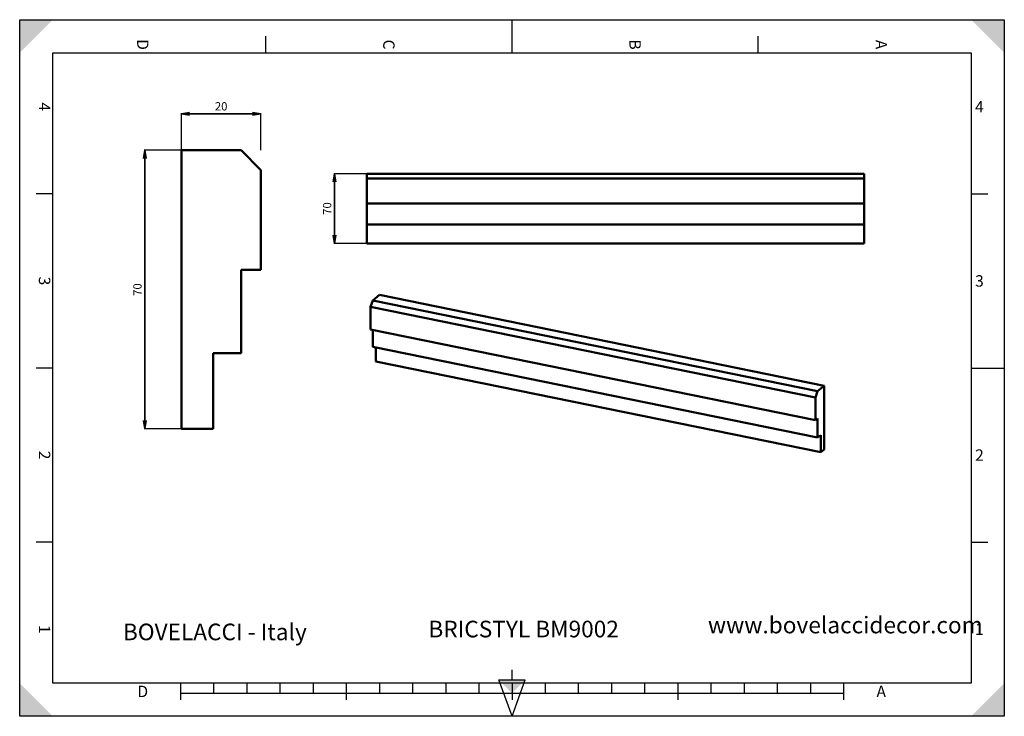
# Model space of a CAD drawing. Units: millimetres. Extents: x 0 to 297, y 0 to 210.
import ezdxf

# ---------------------------------------------------------------- set-up
doc = ezdxf.new("R2010")
doc.units = ezdxf.units.MM
doc.styles.add('ISONORMD00', font='I011000D.ttf')
doc.dimstyles.get("Standard").update_dxf_attribs({"dimtxt": 0.18, "dimasz": 0.18, "dimexe": 0.18, "dimexo": 0.0625, "dimgap": 0.09, "dimtad": 0, "dimtih": 1, "dimtoh": 1, "dimzin": 0, "dimdsep": 46, "dimtxsty": 'Standard', "dimblk": 'OPEN', "dimcen": 0.09, "dimazin": 0, "dimtfac": 1, "dimtdec": 3, "dimtofl": 0, "dimtmove": 0, "dimatfit": 3, "dimfxl": 1, "dimtolj": 1, "dimtzin": 0, "dimarcsym": 0})

# ---------------------------------------------------------------- blocks, each defined once
blk = doc.blocks.new('Area vista 158')
at = {"color": 7, "linetype": 'Continuous', "lineweight": 50}
for p, q in [((40.64, 142.2), (40.64, 72.2)), ((55.64, 142.2), (40.64, 142.2)), ((60.64, 137.2), (55.64, 142.2)), ((60.64, 112.2), (60.64, 137.2)), ((55.64, 112.2), (60.64, 112.2)), ((55.64, 91.2), (55.64, 112.2)), ((48.64, 91.2), (55.64, 91.2)), ((48.64, 72.2), (48.64, 91.2)), ((40.64, 72.2), (48.64, 72.2))]:
    blk.add_line(p, q, dxfattribs=at)
blk = doc.blocks.new('_Open')
at = {"color": 0, "linetype": 'ByBlock', "lineweight": -2}
for p, q in [((-1, 0.166667), (0, 0)), ((-1, -0.166667), (0, 0)), ((0, 0), (-1, 0))]:
    blk.add_line(p, q, dxfattribs=at)
blk = doc.blocks.new('*D3')
at = {"color": 0, "linetype": 'Continuous', "lineweight": 25}
for p, q in [((48.77, 170.71), (48.77, 181.83)), ((72.77, 170.71), (72.77, 181.83))]:
    blk.add_line(p, q, dxfattribs=at)
at = {"color": 0, "linetype": 'Continuous', "lineweight": 35}
blk.add_line((51.27, 181.65), (70.27, 181.65), dxfattribs=at)
at = {"layer": 'Defpoints', "color": 0}
for p in [(72.77, 181.65), (48.77, 170.65), (72.77, 170.65)]:
    blk.add_point(p, dxfattribs=at)
at = {"color": 0, "lineweight": 35, "xscale": 2.5, "yscale": 2.5, "zscale": 2.5, "rotation": 180}
blk.add_blockref('_Open', (48.77, 181.65), dxfattribs=at)
at = {"color": 0, "lineweight": 35, "xscale": 2.5, "yscale": 2.5, "zscale": 2.5}
blk.add_blockref('_Open', (72.77, 181.65), dxfattribs=at)
at = {"color": 0, "lineweight": 25, "insert": (60.77, 183.9), "char_height": 2.5, "attachment_point": 5, "style": 'ISONORMD00'}
blk.add_mtext('\\A1;20', dxfattribs=at)
blk = doc.blocks.new('*D4')
at = {"color": 0, "linetype": 'Continuous', "lineweight": 25}
for p, q in [((48.7, 170.65), (37.59, 170.65)), ((48.7, 86.65), (37.59, 86.65))]:
    blk.add_line(p, q, dxfattribs=at)
at = {"color": 0, "linetype": 'Continuous', "lineweight": 35}
blk.add_line((37.77, 89.15), (37.77, 168.15), dxfattribs=at)
at = {"layer": 'Defpoints', "color": 0}
for p in [(37.77, 170.65), (48.77, 170.65), (48.77, 86.65)]:
    blk.add_point(p, dxfattribs=at)
at = {"color": 0, "lineweight": 35, "xscale": 2.5, "yscale": 2.5, "zscale": 2.5}
for p, rotation in [((37.77, 170.65), 90), ((37.77, 86.65), 270)]:
    blk.add_blockref('_Open', p, dxfattribs=dict(at, rotation=rotation))
at = {"color": 0, "lineweight": 25, "insert": (35.52, 128.65), "char_height": 2.5, "attachment_point": 5, "rotation": 90, "style": 'ISONORMD00'}
blk.add_mtext('\\A1;70', dxfattribs=at)
blk = doc.blocks.new('Area vista 189')
at = {"color": 7, "linetype": 'Continuous', "lineweight": 50}
for p, q in [((849.09, 545.27), (349.09, 545.27)), ((349.09, 540.27), (349.09, 545.27)), ((849.09, 540.27), (849.09, 545.27)), ((849.09, 540.27), (349.09, 540.27)), ((349.09, 515.27), (349.09, 540.27)), ((849.09, 515.27), (849.09, 540.27)), ((849.09, 515.27), (349.09, 515.27)), ((349.09, 494.27), (349.09, 515.27)), ((849.09, 494.27), (849.09, 515.27)), ((849.09, 494.27), (349.09, 494.27)), ((349.09, 475.27), (349.09, 494.27)), ((849.09, 475.27), (849.09, 494.27)), ((849.09, 475.27), (349.09, 475.27))]:
    blk.add_line(p, q, dxfattribs=at)
blk = doc.blocks.new('*D6')
at = {"color": 0, "linetype": 'Continuous', "lineweight": 25}
for p, q in [((254.66, 163.58), (94.8, 163.58)), ((254.66, 142.58), (94.8, 142.58))]:
    blk.add_line(p, q, dxfattribs=at)
at = {"color": 0, "linetype": 'Continuous', "lineweight": 35}
blk.add_line((94.98, 161.08), (94.98, 145.08), dxfattribs=at)
at = {"layer": 'Defpoints', "color": 0}
for p in [(254.73, 163.58), (94.98, 142.58), (254.73, 142.58)]:
    blk.add_point(p, dxfattribs=at)
at = {"color": 0, "lineweight": 35, "xscale": 2.5, "yscale": 2.5, "zscale": 2.5}
for p, rotation in [((94.98, 163.58), 90), ((94.98, 142.58), 270)]:
    blk.add_blockref('_Open', p, dxfattribs=dict(at, rotation=rotation))
at = {"color": 0, "lineweight": 25, "insert": (92.73, 153.08), "char_height": 2.5, "attachment_point": 5, "rotation": 90, "style": 'ISONORMD00'}
blk.add_mtext('\\A1;70', dxfattribs=at)
blk = doc.blocks.new('Area vista 207')
at = {"color": 7, "linetype": 'Continuous', "lineweight": 50}
for p, q in [((352.8, 411.57), (355.04, 417.96)), ((355.04, 417.96), (361.74, 423.43)), ((802.25, 326.67), (355.04, 417.96)), ((808.96, 332.15), (361.74, 423.43)), ((800.01, 320.28), (352.8, 411.57)), ((352.8, 388.75), (352.8, 411.57)), ((800.01, 297.46), (352.8, 388.75)), ((355.04, 371.4), (355.04, 388.29)), ((802.25, 280.11), (355.04, 371.4)), ((358.17, 356.61), (358.17, 370.76)), ((805.38, 265.33), (358.17, 356.61)), ((802.25, 326.67), (808.96, 332.15)), ((808.96, 332.15), (808.96, 268.25)), ((800.01, 320.28), (802.25, 326.67)), ((800.01, 297.46), (800.01, 320.28)), ((802.25, 299.28), (800.01, 297.46)), ((802.25, 280.11), (802.25, 299.28)), ((805.38, 282.67), (802.25, 280.11)), ((805.38, 265.33), (805.38, 282.67)), ((808.96, 268.25), (805.38, 265.33))]:
    blk.add_line(p, q, dxfattribs=at)

msp = doc.modelspace()

# ---------------------------------------------------------------- linework, layer by layer
at = {"color": 5, "linetype": 'Continuous', "lineweight": 25, "true_color": 0x0000ff}
for p, q in [((0, 0), (0, 210)), ((0, 210), (297, 210)), ((297, 210), (297, 0)), ((297, 0), (0, 0))]:
    msp.add_line(p, q, dxfattribs=at)
at = {"color": 7, "linetype": 'Continuous', "lineweight": 25}
for p, q in [((148.5, 200), (148.5, 210)), ((74.25, 200), (74.25, 205)), ((148.5, 200), (148.5, 205)), ((222.75, 200), (222.75, 205)), ((10, 10), (10, 200)), ((10, 200), (287, 200)), ((287, 200), (287, 10)), ((10, 157.5), (5, 157.5)), ((287, 157.5), (292, 157.5)), ((10, 105), (5, 105)), ((287, 105), (297, 105)), ((287, 105), (292, 105)), ((10, 52.5), (5, 52.5)), ((287, 52.5), (292, 52.5)), ((148.5, 11), (148.5, 14)), ((287, 10), (10, 10)), ((48.5, 10), (48.5, 5)), ((58.5, 10), (58.5, 7)), ((68.5, 10), (68.5, 7)), ((78.5, 10), (78.5, 7)), ((88.5, 10), (88.5, 7)), ((98.5, 10), (98.5, 5)), ((108.5, 10), (108.5, 7)), ((118.5, 10), (118.5, 7)), ((128.5, 10), (128.5, 7)), ((138.5, 10), (138.5, 7)), ((148.5, 0), (144.5, 11)), ((144.5, 11), (152.5, 11)), ((148.5, 0), (152.5, 11)), ((148.5, 10), (148.5, 5)), ((158.5, 10), (158.5, 7)), ((168.5, 10), (168.5, 7)), ((178.5, 10), (178.5, 7)), ((188.5, 10), (188.5, 7)), ((198.5, 10), (198.5, 5)), ((208.5, 10), (208.5, 7)), ((218.5, 10), (218.5, 7)), ((228.5, 10), (228.5, 7)), ((238.5, 10), (238.5, 7)), ((248.5, 10), (248.5, 5)), ((48.5, 7), (248.5, 7))]:
    msp.add_line(p, q, dxfattribs=at)
at = {"color": 7, "linetype": 'Continuous', "lineweight": 50}
for points in [[(0, 210), (0, 200), (10, 210)], [(297, 210), (287, 210), (297, 200)], [(0, 0), (10, 0), (0, 10)], [(148.5, 7), (152.5, 11), (144.5, 11)], [(297, 0), (297, 10), (287, 0)]]:
    msp.add_solid(points, dxfattribs=at)

# ---------------------------------------------------------------- block references
for name, xscale, yscale, zscale in [('Area vista 158', 1.2, 1.2, 1.2), ('Area vista 189', 0.3, 0.3, 0.3), ('Area vista 207', 0.3, 0.3, 0.3)]:
    msp.add_blockref(name, (0, 0), dxfattribs=dict(at, xscale=xscale, yscale=yscale, zscale=zscale))

# ---------------------------------------------------------------- texts
at = {"color": 7, "linetype": 'Continuous', "lineweight": 50, "char_height": 3.441315, "attachment_point": 5, "rotation": 270}
for s, insert in [('{\\fArial;D}', (37.125, 202.5)), ('{\\fArial;C}', (111.375, 202.5)), ('{\\fArial;B}', (185.625, 202.5)), ('{\\fArial;A}', (259.875, 202.5)), ('{\\fArial;4}', (7.5, 183.75)), ('{\\fArial;3}', (7.5, 131.25)), ('{\\fArial;2}', (7.5, 78.75)), ('{\\fArial;1}', (7.5, 26.25))]:
    msp.add_mtext(s, dxfattribs=dict(at, insert=insert))
at = {"color": 7, "linetype": 'Continuous', "lineweight": 50, "char_height": 3.441315, "attachment_point": 5}
for s, insert in [('{\\fArial;4}', (289.5, 183.75)), ('{\\fArial;3}', (289.5, 131.25)), ('{\\fArial;2}', (289.5, 78.75)), ('{\\fArial;1}', (289.5, 26.25)), ('{\\fArial;D}', (37.125, 7.5)), ('{\\fArial;A}', (259.875, 7.5))]:
    msp.add_mtext(s, dxfattribs=dict(at, insert=insert))
at = {"color": 7, "linetype": 'Continuous', "lineweight": 25, "char_height": 5.010989, "attachment_point": 7}
for s, insert in [('{\\fIsonormD;www.bovelaccidecor.com}', (207.5961, 25.0077)), ('{\\fIsonormD;BOVELACCI - Italy}', (31.1276, 22.9298)), ('{\\fIsonormD;BRICSTYL BM9002}', (123.2755, 23.7962))]:
    msp.add_mtext(s, dxfattribs=dict(at, insert=insert))

# ---------------------------------------------------------------- dimensions: what is measured, and where the dimension line sits
at = {"color": 7, "linetype": 'Continuous', "lineweight": 25}
dim = msp.add_linear_dim(base=(72.7657, 181.6451), p1=(48.7657, 170.6451), p2=(72.7657, 170.6451), dimstyle='Standard', override={"dimtxt": 2.5, "dimasz": 2.5, "dimgap": 1, "dimtad": 1, "dimtih": 0, "dimtoh": 0, "dimdec": 2, "dimlfac": 0.833333, "dimzin": 8, "dimtxsty": 'ISONORMD00', "dimsah": 1, "dimazin": 2, "dimtfac": 0.5, "dimtdec": 3, "dimatfit": 1, "dimtzin": 8, "dimlwd": 35, "dimlwe": 25}, dxfattribs=at)
dim.commit()
dim.dimension.update_dxf_attribs({"geometry": '*D3', "text_midpoint": (60.7657, 181.6451), "dimtype": 160})
for base, p1, p2, angle, override, picture, middle in [((37.7657, 170.6451), (48.7657, 86.6451), (48.7657, 170.6451), 90, {"dimtxt": 2.5, "dimasz": 2.5, "dimgap": 1, "dimtad": 1, "dimtih": 0, "dimtoh": 0, "dimdec": 2, "dimlfac": 0.833333, "dimzin": 8, "dimtxsty": 'ISONORMD00', "dimsah": 1, "dimazin": 2, "dimtfac": 0.5, "dimtdec": 3, "dimatfit": 1, "dimtzin": 8, "dimlwd": 35, "dimlwe": 25}, '*D4', (37.7657, 128.6451)), ((94.976, 142.5812), (254.726, 163.5812), (254.726, 142.5812), 270, {"dimtxt": 2.5, "dimasz": 2.5, "dimgap": 1, "dimtad": 1, "dimtih": 0, "dimtoh": 0, "dimdec": 2, "dimlfac": 3.333333, "dimzin": 8, "dimtxsty": 'ISONORMD00', "dimsah": 1, "dimazin": 2, "dimtfac": 0.5, "dimtdec": 3, "dimatfit": 1, "dimtzin": 8, "dimlwd": 35, "dimlwe": 25}, '*D6', (94.976, 153.0812))]:
    dim = msp.add_linear_dim(base=base, p1=p1, p2=p2, angle=angle, dimstyle='Standard', override=override, dxfattribs=at)
    dim.commit()
    dim.dimension.update_dxf_attribs({"geometry": picture, "text_midpoint": middle, "dimtype": 160})

doc.saveas('drawing.dxf')
